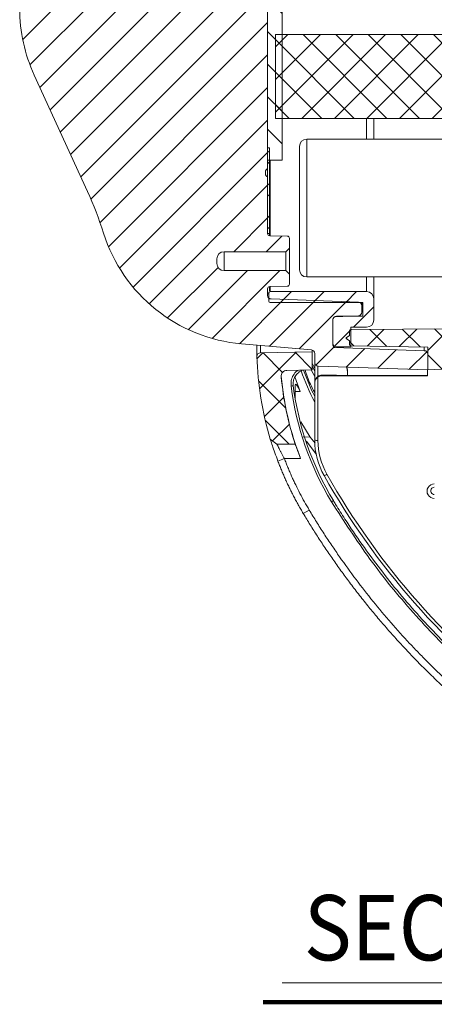
# Model space of a CAD drawing. Units: millimetres. Extents: x -2 to 1187, y -13 to 828.
# Drawn here: x 497 to 554, y 488 to 624 of the extents above; entities that cross this region are included whole.
import ezdxf

# ---------------------------------------------------------------- set-up
doc = ezdxf.new("R2010")
doc.units = ezdxf.units.MM
doc.header["$LTSCALE"] = 0.9
doc.layers.add('4_Thin', color=6, linetype='Continuous')
doc.layers.add('5', color=4, linetype='Continuous', lineweight=15)
doc.styles.add('굴림', font='txt', dxfattribs={"width": 0.9, "height": 12})
pattern_1 = [(45, (-113.8274461349447, 41.72562520120482), (-2.245064030267288, 2.245064030267288), [])]
pattern_2 = [(45, (-113.8274461349447, 41.72562520120482), (-2.245064030267288, 2.245064030267288), []), (135, (-113.8274461349447, 41.72562520120482), (-2.245064030267288, -2.245064030267288), [])]

msp = doc.modelspace()

# ---------------------------------------------------------------- hatches: boundary and pattern name
at = {"linetype": 'Continuous', "lineweight": 0}
h = msp.add_hatch(dxfattribs=at)
h.set_pattern_fill('ANSI37', style=0)
h.set_pattern_definition(pattern_2)
h.paths.add_polyline_path([(531.1443549598498, 606.5596182545742), (531.1443549598498, 594.7112172982888), (531.3943549598498, 594.7112172982888), (531.3943549598498, 606.5596182545742)], flags=0)
at = {"layer": '4_Thin', "linetype": 'Continuous', "lineweight": 0}
h = msp.add_hatch(dxfattribs=at)
h.set_pattern_fill('ANSI37', color=256, style=0)
h.set_pattern_definition(pattern_2)
h.paths.add_polyline_path([(569.2443549598502, 610.6010701389023), (569.2443549598502, 592.6164081193547), (570.8443549598505, 592.6164081193547), (570.8443549598505, 709.916408119354), (569.2443549598502, 709.916408119354), (569.2443549598502, 631.9163808815501), (560.1443549598498, 631.9163808815501), (560.1443549598498, 626.1317923801034), (569.2443549598502, 626.1317923801034), (569.2443549598502, 622.1480755226949), (532.2443549598502, 622.1480755226949), (532.2443549598502, 610.6010701389023)], flags=0)
h = msp.add_hatch(dxfattribs=at)
h.set_pattern_fill('ANSI31', color=256, style=0)
h.set_pattern_definition(pattern_1)
edge = h.paths.add_edge_path(flags=0)
edge.add_line((531.1443549598498, 665.2913808815501), (531.1443549598498, 675.3989530544268))
edge.add_line((531.1443549598498, 675.3989530544259), (530.1443549598498, 675.416408119354))
edge.add_line((530.1443549598498, 675.416408119354), (530.1443549598498, 680.2902255219615))
edge.add_line((530.1443549598498, 680.2902255219615), (528.6443549598498, 680.316408119354))
edge.add_line((528.6443549598498, 680.3164081193545), (528.6443549598498, 678.2664081193543))
edge.add_line((528.6443549598498, 678.2664081193543), (526.6269052114986, 678.1959572217311))
edge.add_arc((526.6443549598498, 677.6962618082216), 0.5, 91.99999999999093, 180)
edge.add_line((526.1443549598498, 677.6962618082216), (526.1443549598498, 676.6365544304872))
edge.add_arc((526.6443549598498, 676.6365544304872), 0.5, 180, 268.0000000000103)
edge.add_line((526.6269052114985, 676.1368590169777), (528.161804708201, 676.0832591454605))
edge.add_arc((528.1443549598498, 675.5835637319506), 0.5, -7.958078640513122e-13, 87.99999999999568, ccw=False)
edge.add_line((528.6443549598498, 675.5835637319506), (528.6443549598498, 674.074573706363))
edge.add_arc((528.1443549598498, 674.0745737063626), 0.5, 275.00000000001245, 360, ccw=False)
edge.add_line((528.1879328312243, 673.576476357317), (501.5085762461121, 671.2423351059538))
edge.add_arc((501.9443549598509, 666.2613616154958), 5, 95.00000000000111, 180)
edge.add_line((496.9443549598509, 666.2613616154958), (496.9443549598509, 658.7070306277619))
edge.add_arc((497.4443549598509, 658.7070306277619), 0.5, 180, 265.0000000000014)
edge.add_line((497.4007770884764, 658.2089332787154), (500.7443549598502, 657.916408119354))
edge.add_line((500.7443549598502, 657.916408119354), (500.7443549598503, 652.1164081193538))
edge.add_line((500.7443549598502, 652.1164081193547), (501.6603436010558, 651.2004194781489))
edge.add_line((501.6603436010555, 651.2004194781484), (517.7618073662871, 650.9193673826871))
edge.add_arc((517.7443549598502, 649.9195196875307), 1, -7.958078640513122e-13, 88.99999999999733, ccw=False)
edge.add_line((518.7443549598502, 649.9195196875307), (518.7443549598503, 643.9132965511781))
edge.add_arc((517.7443549598502, 643.9132965511781), 1, 270.9999999999951, 360, ccw=False)
edge.add_line((517.761807366287, 642.9134488560212), (501.6603436010554, 642.6323967605595))
edge.add_line((501.6603436010555, 642.6323967605604), (500.7443549598498, 641.7164081193546))
edge.add_line((500.7443549598502, 641.7164081193541), (500.7443549598502, 635.9164081193544))
edge.add_line((500.7443549598502, 635.916408119354), (497.4007770884764, 635.6238829599924))
edge.add_arc((497.4443549598509, 635.1257856109469), 0.5, 95.0000000000006, 180)
edge.add_line((496.9443549598509, 635.1257856109469), (496.9443549598509, 625.7179232491303))
edge.add_arc((518.9443549598509, 625.7179232491308), 22, 180.0000000000011, 204.6235647861645)
edge.add_line((498.9449288561755, 616.5515196182805), (506.2864689484843, 600.5336139623341))
edge.add_arc((460.8332278037706, 579.7008784376721), 50, 17.563352494427193, 24.623564786163, ccw=False)
edge.add_arc((529.4768667690241, 601.4276091997544), 22, 197.563352494429, 265.000000000001)
edge.add_line((527.5594404285748, 579.511325841735), (537.1879328312234, 578.6689419096579))
edge.add_arc((537.1443549598498, 578.1708445606127), 0.5, -7.958078640513122e-13, 84.99999999999858, ccw=False)
edge.add_line((537.6443549598498, 578.1708445606127), (537.6443549598498, 576.9440165108299))
edge.add_arc((538.1443549598498, 576.9440165108299), 0.5, 180, 268.0000000000364)
edge.add_line((538.1269052115003, 576.4443210973195), (553.2443549598513, 575.9164081193544))
edge.add_line((553.2443549598502, 575.916408119354), (553.2443549598502, 578.0761016516085))
edge.add_arc((552.7443549598502, 578.076101651609), 0.5, 0, 87.99999999997046)
edge.add_line((552.7618047082015, 578.5757970651184), (540.4338851108391, 579.0062975036908))
edge.add_arc((540.4443549598509, 579.3061147517965), 0.3, 180, 267.9999999999787, ccw=False)
edge.add_line((540.1443549598498, 579.3061147517965), (540.1443549598498, 582.9317187493398))
edge.add_arc((540.4443549598509, 582.9317187493398), 0.3, 93.00000000000438, 180, ccw=False)
edge.add_line((540.428654172978, 583.2313076097662), (543.6705229379721, 583.4012067524664))
edge.add_arc((543.6443549598498, 583.900521519844), 0.5, 272.9999999999802, 360.0000000000008)
edge.add_line((544.1443549598498, 583.900521519844), (544.1443549598498, 584.7795937285582))
edge.add_arc((543.6443549598498, 584.7795937285582), 0.5, 0, 87.99999999998302)
edge.add_line((543.6618047082011, 585.2792891420677), (531.6269052114984, 585.6995570932486))
edge.add_arc((531.6443549598498, 586.1992525067581), 0.5, 180, 267.9999999999965, ccw=False)
edge.add_line((531.1443549598498, 586.1992525067581), (531.1443549598498, 587.12159894042))
edge.add_arc((531.4443549598509, 587.12159894042), 0.3, 91.00000000001859, 180, ccw=False)
edge.add_line((531.4391192379189, 587.421553248967), (533.8495906817814, 587.4636281845274))
edge.add_arc((533.8443549598505, 587.763582493074), 0.3, 271.0000000000199, 360.0000000000008)
edge.add_line((534.1443549598498, 587.763582493074), (534.1443549598498, 589.1164081193547))
edge.add_line((534.1443549598498, 589.1164081193547), (533.6443549598498, 589.6164081193547))
edge.add_line((533.6443549598498, 589.6164081193547), (525.1443549598498, 589.6164081193547))
edge.add_arc((525.1443549598498, 590.6164081193547), 1, 180, 270, ccw=False)
edge.add_line((524.1443549598498, 590.6164081193547), (524.1443549598498, 591.2164081193546))
edge.add_arc((525.1443549598498, 591.2164081193541), 1, 89.9999999999992, 180, ccw=False)
edge.add_line((525.1443549598498, 592.2164081193541), (533.6443549598498, 592.2164081193541))
edge.add_line((533.6443549598498, 592.216408119355), (534.1443549598497, 592.716408119355))
edge.add_line((534.1443549598498, 592.716408119355), (534.1443549598498, 594.0692337456358))
edge.add_arc((533.8443549598505, 594.0692337456348), 0.3, 0, 88.99999999998057)
edge.add_line((533.8495906817825, 594.3691880541819), (531.4391192379201, 594.4112629897422))
edge.add_arc((531.4443549598509, 594.7112172982888), 0.3, 180, 268.99999999998096, ccw=False)
edge.add_line((531.1443549598498, 594.7112172982888), (531.1443549598497, 602.518166370247))
edge.add_ellipse((531.2443549598502, 602.9653799657472), major_axis=(1.620392189953087e-15, -0.4618802153517005), ratio=0.8660254037844388, start_angle=269.99999999999983, end_angle=345.5224878140641, ccw=False)
edge.add_line((530.8443549598505, 602.9653799657472), (530.8443549598505, 603.2256533131267))
edge.add_ellipse((531.2443549598502, 603.2256533131258), major_axis=(-1.620392189953087e-15, 0.4618802153517005), ratio=0.8660254037844388, start_angle=14.47751218592748, end_angle=89.99999999999909, ccw=False)
edge.add_line((531.1443549598498, 603.672866908626), (531.1443549598497, 639.268478985924))
edge.add_arc((529.1443549598498, 639.268478985925), 2, 0, 86.99999999999784)
edge.add_line((529.2490268723359, 641.2657380554338), (524.0396830473641, 641.5387481968223))
edge.add_arc((524.1443549598498, 643.5360072663316), 2, 180, 267.0000000000009, ccw=False)
edge.add_line((522.1443549598498, 643.5360072663316), (522.1443549598498, 650.2968089723772))
edge.add_arc((524.1443549598498, 650.2968089723772), 2, 92.99999999999852, 180, ccw=False)
edge.add_line((524.0396830473637, 652.2940680418869), (529.2490268723355, 652.5670781832755))
edge.add_arc((529.1443549598498, 654.5643372527848), 2, 273.0000000000032, 360.0000000000008)
edge.add_line((531.1443549598498, 654.5643372527848), (531.1443549598497, 663.2913808815501))
edge.add_ellipse((531.2443549598502, 664.0659775507911), major_axis=(-2.819646883088591e-15, 0.7999999999999964), ratio=0.5000000000000023, start_angle=89.99999999999949, end_angle=165.522487814066, ccw=False)
edge.add_line((530.8443549598505, 664.0659775507911), (530.8443549598505, 664.5167842123083))
edge.add_ellipse((531.2443549598502, 664.5167842123083), major_axis=(2.819646883088591e-15, -0.7999999999999964), ratio=0.5000000000000023, start_angle=194.4775121859317, end_angle=269.9999999999999, ccw=False)
h = msp.add_hatch(dxfattribs=at)
h.set_pattern_fill('ANSI31', color=256, angle=90.0000000000002, style=0)
h.set_pattern_definition([(135.0000000000002, (-113.8274461349447, 41.72562520120482), (-2.245064030267281, -2.245064030267296), [])])
h.paths.add_polyline_path([(531.1443549598498, 604.827567447006), (533.1443549598498, 604.827567447006), (533.1443549598498, 661.2913808815501), (531.1443549598498, 661.2913808815501)], flags=0)
h = msp.add_hatch(dxfattribs=at)
h.set_pattern_fill('ANSI37', color=256, angle=90.0000000000002, style=0)
h.set_pattern_definition([(135.0000000000002, (-113.8274461349447, 41.72562520120482), (-2.245064030267281, -2.245064030267296), []), (225.0000000000002, (-113.8274461349447, 41.72562520120482), (2.245064030267296, -2.245064030267281), [])])
edge = h.paths.add_edge_path(flags=0)
edge.add_line((575.3443549598505, 589.716408119355), (571.2443549598505, 589.716408119355))
edge.add_line((571.2443549598502, 589.716408119355), (570.9443549598502, 589.4164081193549))
edge.add_line((570.9443549598509, 589.4164081193549), (570.9443549598509, 587.9164081193549))
edge.add_line((570.9443549598509, 587.916408119354), (574.3443549598509, 587.8570608985983))
edge.add_line((574.3443549598505, 587.8570608985992), (574.3443549598506, 585.2675739744159))
edge.add_arc((573.3443549598505, 585.2675739744154), 1, 314.9999999999954, 360, ccw=False)
edge.add_line((574.0514617410372, 584.5604671932288), (571.5063485226901, 582.0153539748817))
edge.add_arc((570.7992417415026, 582.7224607560674), 1, 270.50000000005673, 315, ccw=False)
edge.add_line((570.8079682770021, 581.7224988330036), (542.5930459795252, 581.4762709363868))
edge.add_arc((542.5943549598505, 581.3262766479274), 0.15, 90.50000000000882, 180)
edge.add_line((542.4443549598509, 581.3262766479274), (542.4443549598509, 580.6499733295168))
edge.add_line((542.4443549598509, 580.6499733295168), (542.0028715256022, 580.3409349255426))
edge.add_arc((542.0315446428194, 580.2999733295164), 0.05, 124.9920201986227, 235.0079798013781)
edge.add_line((542.0028715256012, 580.2590117334912), (542.4443549598499, 579.949973329517))
edge.add_line((542.4443549598509, 579.949973329517), (542.4443549598509, 579.405047596385))
edge.add_arc((542.5943549598505, 579.405047596385), 0.15, 180, 268.9999999998945)
edge.add_line((542.5917370988846, 579.2550704421119), (553.2443549598504, 579.0691283056931))
edge.add_line((553.2443549598502, 579.0691283056931), (553.2443549598502, 575.9164081193549))
edge.add_line((553.2443549598502, 575.916408119354), (558.2443549598502, 576.178447015769))
edge.add_line((558.2443549598502, 576.17844701577), (558.2443549598502, 579.1127626446469))
edge.add_line((558.2443549598502, 579.1127626446469), (571.930328515672, 579.2321983264565))
edge.add_arc((571.9216019801734, 580.2321602495203), 1, 270.5000000000249, 315.4999999999918)
edge.add_line((572.634852429328, 579.5312509852201), (576.557605409005, 583.5230734181428))
edge.add_arc((575.8443549598505, 584.2239826824425), 1, 315.4999999999965, 360.0000000000008)
edge.add_line((576.8443549598505, 584.2239826824425), (576.8443549598505, 594.3164081193545))
edge.add_line((576.8443549598505, 594.3164081193545), (592.3844076684976, 624.5168879116313))
edge.add_arc((593.2735951318082, 624.0593448479858), 1, 93.0000000000046, 152.7713208229006, ccw=False)
edge.add_line((593.2212591755651, 625.0579743827402), (596.2443549598497, 625.2164081193546))
edge.add_line((596.2443549598502, 625.216408119355), (596.2443549598502, 626.716408119355))
edge.add_line((596.2443549598502, 626.716408119355), (592.74435495985, 626.716408119355))
edge.add_line((592.7443549598502, 626.716408119355), (592.7443549598502, 639.562751700536))
edge.add_ellipse((592.4443549598509, 639.562751700536), major_axis=(1.084636063298898e-15, -0.3046279835657235), ratio=0.9848077530122081, start_angle=89.9999999999998, end_angle=179.0000000000024)
edge.add_line((592.449590681781, 639.8673332877843), (590.0443549598498, 639.909964497343))
edge.add_line((590.0443549598494, 639.909964497343), (590.0443549598494, 641.6361897375486))
edge.add_line((590.0443549598494, 641.6361897375482), (589.111539336044, 641.6196561986626))
edge.add_ellipse((589.1202655392626, 641.1120202199154), major_axis=(1.804784868435146e-15, -0.5077133059428726), ratio=0.9848077530122079, start_angle=180.9999999999891, end_angle=218.035269969311)
edge.add_line((588.8121923192557, 641.5119112721641), (587.4362817398426, 640.4189631374611))
edge.add_ellipse((587.7443549598502, 640.0190720852124), major_axis=(-1.804784868435146e-15, 0.5077133059428726), ratio=0.9848077530122079, start_angle=38.03526996932052, end_angle=89.9999999999998)
edge.add_line((587.2443549598502, 640.0190720852124), (587.2443549598502, 639.3134461774434))
edge.add_line((587.2443549598502, 639.3134461774443), (587.8755084050701, 638.6497851500208))
edge.add_spline(control_points=[(587.8755084050736, 638.6497851500171), (587.8909054977721, 638.6335950294742), (587.9068875152898, 638.6179485067187), (587.9232987009091, 638.602787258309)], knot_values=[0, 0, 0, 0, 6.692611813119653e-05, 6.692611813119653e-05, 6.692611813119653e-05, 6.692611813119653e-05], weights=[1, 1, 1, 1], degree=3, periodic=0)
edge.add_spline(control_points=[(587.9232987009091, 638.6027872583036), (587.1969793451208, 638.5811265753109), (586.470664620696, 638.5593099533662), (585.7443549598502, 638.5373265881917)], knot_values=[0.001330568608283834, 0.001330568608283834, 0.001330568608283834, 0.001330568608283834, 0.003510495405880217, 0.003510495405880217, 0.003510495405880217, 0.003510495405880217], weights=[1, 1, 1, 1], degree=3, periodic=0)
edge.add_line((585.7443549598502, 638.5373265881917), (585.7443549598502, 632.7428667516542))
edge.add_spline(control_points=[(585.7443549598502, 632.7428667516551), (586.9139178014793, 632.7074673505085), (588.083493782593, 632.67249994353), (589.2530811630695, 632.6379207944392)], knot_values=[2.000915767956935e-07, 2.000915767956935e-07, 2.000915767956935e-07, 2.000915767956935e-07, 0.003510495410077657, 0.003510495410077657, 0.003510495410077657, 0.003510495410077657], weights=[1, 1, 1, 1], degree=3, periodic=0)
edge.add_spline(control_points=[(589.2530811630695, 632.6379207944392), (589.2748314841356, 632.6372777406505), (589.2966266959374, 632.6341825742529), (589.3177328290458, 632.628889075424), (589.3544866934371, 632.6196710658023), (589.3898553555318, 632.6035509225076), (589.4218341489177, 632.5832242153765), (589.4679585492067, 632.5539061243217), (589.5085804452265, 632.5152778209704), (589.5432197122591, 632.4730033375945), (589.5978726402882, 632.4063037652486), (589.6398801533232, 632.3285153229317), (589.6711316160254, 632.248146662545), (589.7150806067075, 632.1351240645208), (589.7392932180119, 632.0128354090275), (589.7436469844488, 631.891646852785), (589.7441177345827, 631.878543364126), (589.7443549598502, 631.8654293406307), (589.7443549598502, 631.8523173987178)], knot_values=[4.914695850587082e-05, 4.914695850587082e-05, 4.914695850587082e-05, 4.914695850587082e-05, 0.0001142012039747234, 0.0001142012039747234, 0.0001142012039747234, 0.0002274187726069865, 0.0002274187726069865, 0.0002274187726069865, 0.0003912035304131903, 0.0003912035304131903, 0.0003912035304131903, 0.000650532737683924, 0.000650532737683924, 0.000650532737683924, 0.001016618144680187, 0.001016618144680187, 0.001016618144680187, 0.001055785673204365, 0.001055785673204365, 0.001055785673204365, 0.001055785673204365], weights=[1, 1, 1, 1, 1, 1, 1, 1, 1, 1, 1, 1, 1, 1, 1, 1, 1, 1, 1], degree=3, periodic=0)
edge.add_line((589.7443549598502, 631.8523173987178), (589.7443549598502, 625.5767571951751))
edge.add_arc((586.7443549598502, 625.5767571951747), 3, -27.228679177087827, 1.4210854715202004e-12, ccw=False)
edge.add_line((589.4119173497838, 624.2041280042386), (574.5659800332279, 595.3525894456484))
edge.add_arc((576.3443549598505, 594.4375033183569), 2, 152.7713208229071, 180)
edge.add_line((574.3443549598505, 594.4375033183569), (574.3443549598505, 593.9757553401105))
edge.add_line((574.3443549598505, 593.9757553401105), (570.9443549598506, 593.9164081193544))
edge.add_line((570.9443549598509, 593.916408119354), (570.9443549598509, 592.416408119354))
edge.add_line((570.9443549598509, 592.4164081193549), (571.2443549598509, 592.1164081193547))
edge.add_line((571.2443549598502, 592.1164081193547), (575.3443549598502, 592.1164081193547))
edge.add_arc((575.3443549598505, 591.6164081193547), 0.5, -7.958078640513122e-13, 89.9999999999992, ccw=False)
edge.add_line((575.8443549598505, 591.6164081193547), (575.8443549598505, 590.2164081193546))
edge.add_arc((575.3443549598505, 590.216408119355), 0.5, 270, 360, ccw=False)
h = msp.add_hatch(dxfattribs=at)
h.set_pattern_fill('ANSI31', color=256, style=0)
h.set_pattern_definition(pattern_1)
edge = h.paths.add_edge_path(flags=0)
edge.add_arc((540.6443549598498, 582.8164081193545), 0.5, 90, 180)
edge.add_line((540.1443549598498, 582.8164081193545), (540.1443549598498, 579.6164081193547))
edge.add_arc((540.6443549598498, 579.6164081193547), 0.5, 180, 270.0000000000008)
edge.add_line((540.6443549598498, 579.1164081193547), (542.6443549598498, 579.1164081193547))
edge.add_line((542.6443549598498, 579.1164081193547), (542.6443549598498, 581.8164081193545))
edge.add_line((542.6443549598498, 581.8164081193545), (544.7943549598498, 581.8164081193545))
edge.add_arc((544.7943549598513, 582.8164081193545), 1, 270.0000000000008, 360.0000000000008)
edge.add_line((545.7943549598513, 582.8164081193545), (545.7943549598513, 585.7164081193546))
edge.add_arc((544.7943549598513, 585.716408119355), 1, 0, 90)
edge.add_line((544.7943549598513, 586.716408119355), (531.4943549598513, 586.716408119355))
edge.add_arc((531.4943549598502, 586.5164081193543), 0.2, 90, 180)
edge.add_line((531.2943549598513, 586.5164081193543), (531.2943549598513, 585.4164081193544))
edge.add_arc((531.4943549598502, 585.416408119354), 0.2, 180, 270.0000000000008)
edge.add_line((531.4943549598502, 585.216408119355), (544.2943549598502, 585.216408119355))
edge.add_line((544.2943549598513, 585.216408119355), (544.2943549598513, 583.316408119355))
edge.add_line((544.2943549598513, 583.3164081193545), (540.6443549598512, 583.3164081193545))
h = msp.add_hatch(dxfattribs=at)
h.set_pattern_fill('ANSI37', color=256, style=0)
h.set_pattern_definition(pattern_2)
edge = h.paths.add_edge_path(flags=0)
edge.add_line((531.5152042393183, 566.3670555229182), (532.4313417055166, 565.6646528168021))
edge.add_line((532.4313417055164, 565.6646528168021), (534.9536724232462, 565.7086802634567))
edge.add_arc((574.8388836698523, 578.8680846503939), 42, 185.3125334550111, 198.2593723225353, ccw=False)
edge.add_arc((533.8158595763052, 575.0534425675442), 0.8, 90.99999999999119, 185.3125334541654, ccw=False)
edge.add_line((533.8018976511557, 575.8533207236696), (537.29435495985, 575.9142817927518))
edge.add_line((537.2943549598513, 575.9142817927514), (537.2943549598513, 578.4146626128613))
edge.add_line((537.2943549598513, 578.4146626128622), (530.1671906199475, 578.2902574965551))
edge.add_arc((530.1759168231656, 577.7903336489762), 0.5, 90.9999999999885, 181.7813690938262)
edge.add_arc((574.654410924848, 579.1736493926037), 45, 181.7813690840687, 196.5344007466981)

# ---------------------------------------------------------------- linework, layer by layer
at = {"color": 7, "linetype": 'Continuous', "lineweight": 15}
for p, q in [((531.1443560327334, 604.8275676572994), (531.1443560327334, 661.2913808810827)), ((533.1443526352687, 604.8275676572994), (533.1443526352687, 661.2913808810827)), ((531.1443560327334, 639.2684791110496), (531.1443560327334, 603.6728653806495)), ((532.2443523014826, 610.6010714605773), (532.2443523014826, 622.1480754792992)), ((569.2443565036101, 622.1480754792992), (532.2443523014826, 622.1480754792992)), ((498.9449285472674, 616.5515195931994), (506.2864698971553, 600.5336141690177)), ((532.2443523014826, 610.6010714605773), (569.2443565036101, 610.6010714605773)), ((545.7943544293685, 610.6010698188693), (545.7943544293685, 607.7344793586353)), ((569.2443565036101, 607.7344780169024), (536.5443580354495, 607.7344780169024)), ((531.1443560327334, 606.5596173227186), (531.3943528140826, 606.5596173227186)), ((531.1443560327334, 606.5596173227186), (531.1443560327334, 594.711218142983)), ((531.3943528140826, 606.5596173227186), (531.3943528140826, 594.711218142983)), ((535.5443560088916, 589.7344809481874), (535.5443560088916, 606.7344793964949)), ((533.1443526352687, 604.8275676572994), (531.1443560327334, 604.8275676572994)), ((530.8443584049983, 602.9653797709498), (530.8443584049983, 603.2256524632558)), ((531.1443560327334, 602.5181668535552), (531.1443560327334, 594.711218142983)), ((531.1443560327334, 594.711218142983), (531.3943528140826, 594.711218142983)), ((531.3943528140826, 594.711218142983), (531.3943528140826, 594.4154129858016)), ((531.4391159023089, 594.4112643388808), (533.8495873416705, 594.3691887342138)), ((534.1443546618266, 594.0692347683889), (534.1443546618266, 592.7164069065984)), ((525.1443513239665, 592.2164092690182), (533.6443536485476, 592.2164092690182)), ((525.1443513239665, 592.2164092690182), (525.1443513239665, 589.6164093064563)), ((534.1443546618266, 592.7164069065984), (533.6443536485476, 592.2164092690182)), ((533.6443536485476, 589.6164093064563), (533.6443536485476, 592.2164092690182)), ((534.1443546618266, 592.7164069065984), (534.1443546618266, 589.1164081619045)), ((524.1443567479891, 591.2164068181937), (524.1443567479891, 590.6164082503092)), ((533.6443536485476, 589.6164093064563), (525.1443513239665, 589.6164093064563)), ((533.6443536485476, 589.6164093064563), (534.1443546618266, 589.1164081619045)), ((534.1443546618266, 589.1164081619045), (534.1443546618266, 587.7635838070864)), ((536.5443580354495, 588.7344783356402), (567.3455574120326, 588.7344783356402)), ((545.7943544293685, 588.7344778618562), (545.7943544293685, 585.7164076091267)), ((531.1443560327334, 587.1216004324924), (531.1443560327334, 586.1992540344527)), ((531.144363483314, 586.3920575503535), (531.2943585718913, 586.3920575503535)), ((531.2943585718913, 586.5164081993425), (531.2943585718913, 586.6568772916053)), ((531.2943585718913, 586.5164081993425), (531.2943585718913, 585.4164083251844)), ((531.3943528140826, 587.4174020460978), (531.3943528140826, 587.3920574907679)), ((531.3943528140826, 587.3920574907679), (531.3943528140826, 586.8208673728786)), ((533.8495873416705, 587.4636298412615), (531.4391159023089, 587.4215542365946)), ((544.7943561281008, 586.7164065529796), (531.4943545068545, 586.7164065529796)), ((531.4943545068545, 585.2164064645749), (544.2943551148219, 585.2164064645749)), ((531.6269077862544, 585.6995554419409), (543.6618045474333, 585.279290880615)), ((544.1443563009543, 585.2164077462885), (544.1443563009543, 584.7795922881032)), ((544.2943551148219, 583.3164060002018), (544.2943551148219, 585.2164064645749)), ((545.7943544293685, 582.8164085243443), (545.7943544293685, 585.7164076091267)), ((544.1443563009543, 584.7795922881032), (544.1443563009543, 583.900520696804)), ((540.1443519200129, 582.9317220487173), (540.1443519200129, 579.3061141773815)), ((540.1443519200129, 579.6164063252036), (540.1443519200129, 582.8164085243443)), ((543.6705217267317, 583.401207793454), (540.4286511744303, 583.2313089922991)), ((540.6443529332919, 583.3164060002018), (544.2943551148219, 583.3164060002018)), ((542.4443536008639, 580.6499769943275), (542.4443536008639, 581.3262739612364)), ((570.8079688752932, 581.7224952967917), (542.5930448378367, 581.476267938443)), ((542.6443532611174, 581.8164059117971), (544.7943561281008, 581.8164059117971)), ((542.6443532611174, 581.8164059117971), (542.6443532611174, 579.116408849347)), ((542.0028731728835, 580.340933358837), (542.4443536008639, 580.6499769943275)), ((542.4443536008639, 579.9499701587501), (542.0028731728835, 580.2590137942407)), ((542.4443536008639, 579.40504835299), (542.4443536008639, 579.9499701587501)), ((537.1879317368312, 578.6689387788911), (527.5594421232981, 579.5113286936203)), ((529.6759136523051, 579.3261601065396), (529.6759136523051, 577.7903325069037)), ((537.2943558300776, 578.414661692651), (530.1671900357051, 578.2902543447508)), ((537.2943558300776, 578.6478162384137), (537.2943558300776, 578.414661692651)), ((537.2943558300776, 578.414661692651), (537.2943558300776, 575.9142806399268)), ((540.4338814820094, 579.0063001580475), (552.7618058527751, 578.57579954221)), ((542.6443532611174, 579.116408849347), (540.6443529332919, 579.116408849347)), ((542.591737260942, 579.2550696974531), (553.2443538810057, 579.069131756858)), ((553.2443538810057, 575.9164066502053), (553.2443538810057, 579.069131756858)), ((537.6443543041987, 576.9440157827139), (537.6443543041987, 578.170847574951)), ((537.6443543041987, 576.3723141181836), (537.6443543041987, 576.9440199639739)), ((553.2443538810057, 578.0761046183925), (553.2443538810057, 575.9164066502053)), ((533.8018961752696, 575.853317817473), (537.2943558300776, 575.9142806399268)), ((537.6443543041987, 576.3723089730556), (537.6443543041987, 576.3464291598466)), ((537.6443543041987, 574.1527103561866), (537.6443543041987, 576.3464291598466)), ((553.2443538810057, 575.9164066502053), (538.1269060577197, 576.4443208588964)), ((542.1443559731288, 575.8764083249989), (542.1443559731288, 575.747001921568)), ((542.1443559731288, 575.747001921568), (542.1443559731288, 575.1428189820754)), ((553.1943567599101, 575.1009664223184), (553.1943567599101, 575.9181506722871)), ((553.2443538810057, 575.9164066502053), (558.2443565632148, 576.178445910522)), ((533.0192946399493, 575.0532117516632), (533.0192946399493, 574.9793717525417)), ((535.617416402225, 572.9687081485808), (534.9218078459544, 574.9769182440668)), ((538.0943544710917, 574.936758225118), (538.0943544710917, 566.2123261462293)), ((538.6443563307566, 575.1009664223184), (538.6443563307566, 575.188121555555)), ((540.6443529332919, 575.188121555555), (538.6443563307566, 575.188121555555)), ((538.6443563307566, 575.1009664223184), (540.6443529332919, 575.1009664223184)), ((540.6443529332919, 575.1009664223184), (540.6443529332919, 575.188121555555)), ((540.6443529332919, 575.1009664223184), (553.1943567599101, 575.1009664223184)), ((540.7164820040507, 575.1428149643398), (553.1943567599101, 575.1428149643398)), ((534.9536739791674, 571.8807642153715), (534.9536739791674, 573.755308830423)), ((537.6443543041987, 574.1439935355675), (537.6443543041987, 574.1527104193356)), ((537.6443543041987, 566.2515451092413), (537.6443543041987, 574.1439935355675)), ((537.6443543041987, 573.5127778157621), (537.6443543041987, 573.5127944312098)), ((535.7293166722102, 568.744089448317), (537.0358430351062, 566.654521626745)), ((537.6443543041987, 568.7196763132179), (537.6443543041987, 568.7196603446591)), ((532.4313395227236, 565.664653280377), (531.5152012313647, 566.3670586818271)), ((536.0667311157031, 566.6787950419994), (537.0358430351062, 566.654521626745)), ((537.8408335651202, 564.3300045502356), (536.520449122314, 566.0781006563438)), ((537.0358430351062, 566.654521626745), (537.6862265671534, 565.8113836130933)), ((537.6443543041987, 566.2515297875725), (537.6443543041987, 566.2515451092413)), ((532.4313395227236, 565.664653280377), (534.9536739791674, 565.7086771298282)), ((534.9536739791674, 565.7086771298282), (534.9536739791674, 565.7184771400898)), ((535.6865130866809, 563.732019019606), (533.4591024125857, 563.692535641987)), ((536.8879937137408, 556.6068462906405), (536.0667311157031, 556.1248114686105))]:
    msp.add_line(p, q, dxfattribs=at)
at = {"color": 8, "linetype": 'Continuous', "lineweight": 15}
for p, q in [((544.7943561281008, 607.7344793492048), (544.7943561281008, 610.6010698290793)), ((536.5443580354495, 607.7344780169024), (536.5443580354495, 588.7344783356402)), ((531.4943545068545, 604.8275678440386), (531.4943545068545, 594.4102976266668)), ((544.7943561281008, 586.7164065529796), (544.7943561281008, 588.7344795713807)), ((531.3145347441477, 587.3920574907679), (531.3943528140826, 587.3920574907679)), ((531.4943545068545, 587.4225157251985), (531.4943545068545, 586.7164065529796)), ((530.1671900357051, 579.283180564441), (530.1671900357051, 578.2902543447508)), ((540.4338814820094, 579.1628610222488), (540.4338814820094, 579.0063001580475)), ((552.7618058527751, 578.57579954221), (552.7618058527751, 579.0775486811326)), ((537.6443543041987, 574.9991125004262), (537.2017153109355, 575.8435321161678)), ((537.2943558300776, 576.4280289919252), (537.6443543041987, 575.7601043190662)), ((538.0943544710917, 576.4465214326156), (538.0943544710917, 575.0239150941015)), ((535.617416402225, 572.9687081485808), (534.9536739791674, 572.9536045014584))]:
    msp.add_line(p, q, dxfattribs=at)
at = {"color": 7, "linetype": 'Continuous', "lineweight": 15, "flags": 128}
for points in [[(537.6443543041987, 576.1153352664423), (537.3722367490573, 576.6783637401704), (537.2943558300776, 576.8446708791871)], [(542.0767792071147, 576.3063885695165), (542.1172656620784, 576.150520984319), (542.1443559731288, 575.8764083249989)], [(540.6443529332919, 575.188121555555), (540.9369893873973, 575.1594136712802), (541.0109214986605, 575.1428161348558)], [(532.5648390258593, 563.3611021320603), (533.0119707192225, 563.5268152183289), (533.4591024125857, 563.692535641987)]]:
    msp.add_lwpolyline(points, dxfattribs=at)
at = {"color": 7, "linetype": 'Continuous', "lineweight": 15}
for centre, radius, start, end in [((518.9443549598509, 625.7179232491308), 22, 180, 204.6235647861814), ((536.5443549598494, 606.7344793993552), 1, 90, 180), ((460.8332278037706, 579.700878437673), 49.99999999999994, 17.56335249443471, 24.62356478618138), ((529.4768667690241, 601.4276091997544), 21.99999999999998, 197.5633524944347, 265.0000000000264), ((531.4443549598509, 594.7112172982897), 0.3000000000001819, 180, 269.0000000000243), ((533.8443549598505, 594.0692337456348), 0.3000000000000682, 0, 89.0000000000243), ((525.1443549598498, 591.216408119355), 1, 90, 180), ((525.1443549598498, 590.6164081193547), 1, 180, 270), ((536.5443549598494, 589.7344793993552), 1, 180, 270), ((533.8443549598505, 587.763582493074), 0.3000000000000682, 270.9999999999757, 0), ((531.4443549598509, 587.12159894042), 0.3000000000001819, 90.9999999999757, 180), ((531.4943549598502, 586.5164081193543), 0.2000000000001592, 90, 180), ((544.7943549598494, 585.716408119355), 1.000000000000114, 0, 90), ((531.6443549598498, 586.1992525067581), 0.5000000000001137, 180, 267.9999999999963), ((531.4943549598502, 585.4164081193549), 0.2000000000000455, 180, 270), ((543.6443549598498, 584.7795937285582), 0.5, 0, 87.99999999999628), ((543.6443549598498, 583.900521519844), 0.5, 273.0000000000057, 0), ((540.6443549598498, 582.8164081193545), 0.5, 90, 180), ((540.4443549598509, 582.9317187493398), 0.3000000000000403, 93.00000000000577, 180), ((544.7943549598494, 582.8164081193545), 1, 270, 0), ((542.5943549598505, 581.3262766479274), 0.1500000000000909, 90.49999999996554, 180), ((540.6443549598498, 579.6164081193547), 0.5000000000001137, 180, 270), ((542.0315446428194, 580.2999733295173), 0.04999999999998645, 124.9920201986152, 235.0079798013885), ((530.1759168231656, 577.7903336489762), 0.5000000000000029, 90.9999999999757, 181.7813690938299), ((537.1443549598498, 578.1708445606127), 0.5000000000000333, 0, 85.0000000000265), ((540.4443549598509, 579.3061147517965), 0.2999999999999545, 180, 267.9999999999963), ((542.5943549598505, 579.405047596385), 0.1500000000000909, 180, 268.9999999999201), ((552.7443549598502, 578.0761016516099), 0.500000000000046, 0, 87.99999999999628), ((574.654410924848, 579.1736493926037), 44.99999999999982, 181.7813690840803, 196.5344007466936), ((538.1443549598498, 576.9440165108299), 0.5000000000000261, 180, 267.9999999999963), ((533.8158595763052, 575.0534425675451), 0.8000000000011108, 90.9999999999757, 185.312533454164), ((566.2727148621088, 586.5590065980186), 32.00310047478054, 199.4599259090271, 206.5493648597196), ((540.7365690613296, 575.7460928866303), 1.407787205290296, 0.03699697566930289, 23.52967099581784), ((574.8388836698523, 578.8680846503939), 42.00000000006465, 185.3125334550136, 198.2593723225513), ((538.6441965800987, 574.1854611690069), 1.002660399275127, 89.99087124765519, 123.2561636574473), ((538.6441963665638, 574.0983050994691), 1.002661335609459, 89.99085905397062, 123.2561139773997), ((530.3942225691244, 605.0936521449548), 31.64757359775452, 277.2310619787952, 277.7647102485043), ((574.846337160714, 578.9286096297401), 40.80525901313474, 187.3650109507245, 211.268859054725), ((574.8412863291796, 578.928691976449), 40.50549931870854, 187.3650753806062, 211.2687587121037), ((537.982725072141, 567.5327560224068), 1.325140060752558, 255.2058422686028, 274.8323059849982), ((547.5769843371836, 566.2525067609968), 9.932630081032553, 180.0056356124803, 209.5233510796646), ((537.9827250721428, 567.5327407007435), 1.325140060758895, 255.2058422687102, 274.8323059849982), ((547.5799016046603, 566.2132183459789), 9.485547176250927, 180.0054354496149, 209.5235831325416), ((538.59881746668, 562.598876412314), 1.285438250062783, 285.1174208870067, 304.4528047367353), ((630.0632354765003, 612.9680174269852), 104.7288355077236, 209.5246109406891, 233.1367336998468), ((554.1413003105063, 559.2076975026912), 0.9962001994212273, 89.82435648909939, 270.1756435109006), ((554.1428279634565, 559.2512750693095), 0.4981020936232159, 89.82443780506365, 270.1755621949364), ((535.9761067076197, 564.4665643419157), 7.814825790067726, 300.7212831248626, 302.8879096179922)]:
    msp.add_arc(centre, radius, start, end, dxfattribs=at)
at = {"color": 8, "linetype": 'Continuous', "lineweight": 15}
for centre, radius, start, end in [((566.2540978046745, 586.4245615733244), 32.28232008213659, 199.2183473164479, 207.5960313299763), ((630.071436382952, 612.9335339414711), 104.2887180003784, 209.5255039646644, 233.4343116229242)]:
    msp.add_arc(centre, radius, start, end, dxfattribs=at)
at = {"color": 7, "linetype": 'Continuous', "lineweight": 15}
for centre, major_axis, ratio, start_param, end_param in [((531.2443549598502, 603.2256533131267), (0, 0.4618802153516981), 0.8660254037846403, 0.2526802551420608, 1.570796326794897), ((531.2443549598502, 602.9653799657472), (0, -0.4618802153516981), 0.8660254037843941, 4.712388980384702, 6.030505052037473)]:
    msp.add_ellipse(centre, major_axis=major_axis, ratio=ratio, start_param=start_param, end_param=end_param, dxfattribs=at)
at = {"color": 8, "linetype": 'Continuous', "lineweight": 15}
for points, knots in [([(534.3777366484446, 573.6977841014505), (534.3695945875097, 573.9584015769387), (534.3533103987211, 574.4796386697963), (534.6614462923862, 575.2103959061387), (535.0362986816617, 575.6660673210927), (535.2997107213432, 575.8459907478755), (535.3500001634402, 575.8803409194325)], [0, 0, 0, 0, 0.3090871134653528, 0.6181767671587499, 0.9271040253792308, 1, 1, 1, 1]), ([(565.4088609422488, 529.1936172325259), (565.1447289007083, 529.3963787137145), (562.4443034494907, 531.4693656225954), (557.5737205444439, 535.7563755428255), (551.0850032900908, 542.4440149260663), (545.1189926203551, 549.7483294819831), (541.6852667600469, 555.0817466518129), (539.9684064592166, 557.7484511527455)], [0, 0, 0, 0, 0.02598479830755877, 0.2656626219416772, 0.5053332556838979, 0.7526670066254239, 1, 1, 1, 1])]:
    msp.add_open_spline(points, degree=3, knots=knots, dxfattribs=at)
at = {"color": 7, "linetype": 'Continuous', "lineweight": 15}
for points, knots in [([(536.1138783897204, 575.9024131788556), (536.0653474649989, 575.8947170894553), (535.7950240379705, 575.8518488920463), (535.3628849904708, 575.5608763932178), (534.9139139563194, 575.0580630924669), (534.649241407682, 574.4148308273034), (534.6630657876176, 573.9624472467622), (534.6699782217784, 573.736247465612)], [0, 0, 0, 0, 0.05180020793090314, 0.2885337505738116, 0.5255795334045809, 0.7627813865648715, 1, 1, 1, 1]), ([(537.6443543041987, 572.8107460138926), (537.4335196170741, 573.1868683206567), (536.8715009259122, 574.1894916055026), (536.5240204204638, 575.2657557324292), (536.3068931306643, 575.9382720587355)], [0, 0, 0, 0, 0.3751382123769453, 0.9999999999999999, 0.9999999999999999, 0.9999999999999999, 0.9999999999999999]), ([(537.7088092769427, 576.717881615341), (537.6857567042189, 576.6515393668215), (537.6471543985081, 576.5404470479843), (537.6444651976035, 576.4226395845199), (537.6443587007834, 576.3743044276262), (537.6443543041987, 576.3723089730556)], [0, 0, 0, 0, 0.5869991750606786, 0.9829497939609908, 1, 1, 1, 1]), ([(537.6443543041987, 576.3464291598466), (537.6443582465836, 576.3478161435414), (537.6444537739499, 576.3814239455505), (537.6505152630616, 576.4887958076679), (537.7028614523115, 576.5935490263391), (537.7392672504229, 576.6664029357671)], [0, 0, 0, 0, 0.01293876391297681, 0.3135173237989354, 1, 1, 1, 1]), ([(535.6865100533032, 563.7320181982741), (534.9883839629074, 565.5309947453807), (534.4130040440032, 567.3793144279198), (533.7402764892067, 570.2283102856854), (533.5484101158236, 571.1895499478451), (533.2333762251619, 573.1150303806526), (533.1095201667304, 574.0820047064062), (533.0192960016739, 575.053209494492)], [0, 0, 0, 0, 0.5, 0.5, 0.75, 0.75, 1, 1, 1, 1]), ([(537.6443543041987, 574.1527104193356), (537.6443577455138, 574.1545560301638), (537.6446094118837, 574.2895271584966), (537.686202900948, 574.5189732560175), (537.8371723725486, 574.7920815499083), (537.9823984159357, 574.9454247172289), (538.0696589980143, 575.0065999370745), (538.0943544710917, 575.023913034911)], [0, 0, 0, 0, 0.005764813341129377, 0.4215858237073445, 0.7090329064305407, 0.9176538838686944, 1, 1, 1, 1]), ([(538.0943544710917, 574.936758225118), (538.0334044185747, 574.8910746718475), (537.8936946520334, 574.7863587889469), (537.728091584182, 574.5556767921807), (537.6548835776994, 574.33378026841), (537.6444407559811, 574.1853964208212), (537.6443577294976, 574.1456339553042), (537.6443543041987, 574.1439935355675)], [0, 0, 0, 0, 0.2089398859200576, 0.4789321990250548, 0.8602602591881608, 0.9942349694381168, 1, 1, 1, 1]), ([(540.7164820040507, 575.1428149643398), (540.7157644058243, 575.1380434387893), (540.7145618310569, 575.130047158973), (540.706184585264, 575.1201693870225), (540.6971897537333, 575.1136166638762), (540.6884850707011, 575.1092545168804), (540.6806338216229, 575.1063324895367), (540.6737033145619, 575.1043812026583), (540.6671832129068, 575.1029811901153), (540.6611363196698, 575.1019985498315), (540.6551280897293, 575.1013908847281), (540.6503753280995, 575.1010817755123), (540.646798857777, 575.1009817221711), (540.6449165516806, 575.1009699478882), (540.6443529332919, 575.1009664223184)], [0, 0, 0, 0, 0.321676077396684, 0.5390753750117078, 0.6861799210767388, 0.7859244802661154, 0.8537798763617814, 0.9001818024453194, 0.932161201748269, 0.9619020983950999, 0.9782671644572413, 0.9890380000491218, 0.9967176514244854, 1, 1, 1, 1]), ([(534.9536739791674, 573.755308830423), (534.9573733159104, 573.8414035703427), (534.9624732641678, 573.9600947708377), (535.013841445354, 573.9371812890422), (535.0279488171382, 573.9308885023574)], [0, 0, 0, 0, 0.7253675045867267, 1, 1, 1, 1]), ([(535.0916007749875, 573.9174429152936), (535.1220343216773, 573.8894029385647), (535.1563780898559, 573.8466744539955), (535.2327813964057, 573.7339308916817), (535.2752869103606, 573.6629864940969), (535.4096535119716, 573.4183912584149), (535.511016582288, 573.2087405847706), (535.6174149257204, 572.9687076580058)], [0, 0, 0, 0, 0.2500000000000001, 0.2500000000000001, 0.5000000000000002, 0.5000000000000002, 1, 1, 1, 1]), ([(532.5648390258593, 563.3611021320603), (532.4215079924215, 563.7477784580533), (532.1359049260609, 564.5182741542258), (531.8488971506795, 565.3632886660525), (531.6791073253662, 565.878112504427), (531.5862708035802, 566.1642633153178), (531.5299894814725, 566.3378482208191), (531.5228205991134, 566.3558238309934), (531.519723733787, 566.3635890642763)], [0, 0, 0, 0, 0.2595403636896162, 0.5171631148927114, 0.6461870409904864, 0.7742100135149508, 0.9024616187776374, 1, 1, 1, 1]), ([(532.4313417055018, 565.6737908967771), (532.4321191753043, 565.6736048962775), (532.433677484265, 565.6732320891988), (532.4411600996373, 565.6612388534522), (532.4524210358086, 565.6408530439894), (532.467843405564, 565.6112698782508), (532.4873367267664, 565.5727740649609), (532.5145965750635, 565.5180755325382), (532.5522075050849, 565.441845065413), (532.6196568785781, 565.3045283569181), (532.7245964914055, 565.091562665807), (532.8780444308959, 564.785705099076), (533.0242855556371, 564.5014775139498), (533.1510565341505, 564.2604835085158), (533.2481364730575, 564.0785465997105), (533.3517196137673, 563.8872734563247), (533.4216318627878, 563.7604848112469), (533.4591009692285, 563.6925330959966)], [0, 0, 0, 0, 0.04002570194642857, 0.08022486520410077, 0.1206303287656797, 0.1612744324593677, 0.2021889511308425, 0.2434050351201709, 0.3041461337033129, 0.3660157590329939, 0.4902662701572127, 0.6158484657729579, 0.7424079550587867, 0.8042725756789496, 0.8708744359101545, 0.9307958251532236, 1, 1, 1, 1]), ([(534.9536724232457, 565.7184792710377), (534.9536724232457, 565.7206171231437), (534.9583883080268, 565.7087491746197), (534.9768677745778, 565.658389281888), (534.9908933062161, 565.6191532622906), (535.0272334208094, 565.5168196812419), (535.0494865309774, 565.4539104516434), (535.1023571602127, 565.3050024508912), (535.1327536805438, 565.2196410854831), (535.2330000246584, 564.9402883461553), (535.31381149552, 564.7179007877749), (535.4462737640351, 564.3617343238429), (535.4930383619339, 564.2372430930973), (535.5881754500933, 563.986782268219), (535.6367976243528, 563.8601204064753), (535.6865100533014, 563.7320181982768)], [0, 0, 0, 0, 0.1250000000000046, 0.1250000000000046, 0.2500000000000076, 0.2500000000000076, 0.3750000000000106, 0.3750000000000106, 0.5000000000000135, 0.5000000000000135, 0.7500000000000068, 0.7500000000000068, 0.8750000000000033, 0.8750000000000033, 1, 1, 1, 1]), ([(536.0667305231345, 556.1248094362618), (535.9488873377722, 556.3233369455565), (535.7138750280319, 556.7192563902245), (535.3739487246567, 557.3181886497223), (535.0444501780676, 557.918383092594), (534.7261191641574, 558.5201070324392), (534.4186501966287, 559.1230074106943), (534.1220121885217, 559.7269018235829), (533.8360916367019, 560.3315659911859), (533.5608114453553, 560.936799256584), (533.2960112427972, 561.5423738301324), (533.0418059289823, 562.1481717414354), (532.7972827278809, 562.7536918705246), (532.6421654666592, 563.1590432670419), (532.5648427463857, 563.3611024859747)], [0, 0, 0, 0, 0.086039791605287, 0.1715874370900715, 0.2566429581254544, 0.3412063750700421, 0.4252777070019096, 0.5088569717522043, 0.5919441859402431, 0.6745393650100134, 0.7566425232679763, 0.8382536739220965, 0.9193728291219722, 1, 1, 1, 1]), ([(533.4591009692285, 563.692533096003), (533.5374442734028, 563.4879028767909), (533.6940849167986, 563.0787624973527), (533.9405304191205, 562.4697033012762), (534.1952739797762, 561.8643490417962), (534.4591403417398, 561.2630109861311), (534.7319282529934, 560.6656155059754), (535.1074078969814, 559.8745484949641), (535.5993003424192, 558.8966688296659), (536.2219840889356, 557.7396427249969), (536.6659292879249, 556.9845491937594), (536.8879934677752, 556.6068466617644)], [0, 0, 0, 0, 0.0833951953297041, 0.1667414617051811, 0.2500572671047198, 0.3333610997656842, 0.416671455896406, 0.5000068273615816, 0.6666324320029267, 0.8332474464303966, 1, 1, 1, 1]), ([(540.2195357288165, 557.9041857890461), (540.3236521764175, 557.7334310507213), (540.844258684001, 556.8796175561147), (542.8856106301009, 553.6460527542058), (546.6074741684679, 548.3723269307156), (552.0806433516318, 541.7937935545788), (558.1434867484058, 535.6514673894635), (562.8580728729467, 531.5072560170065), (565.5384697871323, 529.4711154359738), (565.9095250572009, 529.1892464750035)], [0, 0, 0, 0, 0.01548683167186325, 0.07743776834448349, 0.2960999125656411, 0.5147635180687081, 0.739336212471412, 0.9639155411772996, 1, 1, 1, 1]), ([(536.8879934677752, 556.6068466617644), (537.0540241245963, 556.331545944211), (537.386036780048, 555.7810251907958), (537.8932176076942, 554.960962588093), (538.4069942249807, 554.1452734458398), (538.9280308629695, 553.3343562540995), (539.4561497179438, 552.5281041429698), (539.9913979002395, 551.7265463016183), (540.5337646857934, 550.9296729147463), (541.6288896032693, 549.3508475712897), (543.3218747499595, 547.0212861777918), (545.6857203803538, 543.9985546747885), (548.1544693488722, 541.060671224307), (550.2989191318266, 538.6841846765637), (552.0662261271136, 536.8264179812631), (553.4198883834597, 535.4539010122899), (554.7962017324971, 534.1035385148225), (555.7337693092741, 533.2240182622745), (556.2026664171226, 532.7841518324512)], [0, 0, 0, 0, 0.03134377263180063, 0.06267835942278777, 0.09400620746925792, 0.1253297654468625, 0.1566514830374245, 0.1879738103545687, 0.2192991973688521, 0.2506300933330576, 0.3753076651252917, 0.5000011386787621, 0.6246788904555075, 0.7493721308478993, 0.8120228765131373, 0.8746646925926626, 0.9373171975969016, 1, 1, 1, 1]), ([(555.5475223461308, 532.0973142008552), (555.2817527255702, 532.3455051635283), (554.752176927117, 532.8400535131423), (553.970080731513, 533.5890125195065), (553.2006152453778, 534.3394269516975), (552.4443494193983, 535.0917675109386), (551.7010138300084, 535.8456084188856), (550.9705578525845, 536.6007661998356), (550.2528697021135, 537.3569979620988), (549.5478507312928, 538.1140813238198), (548.8553958799512, 538.8717932296713), (548.1753989750123, 539.6299155578545), (547.5077514743825, 540.3882335943817), (546.8523428422468, 541.1465365216172), (546.2090608704657, 541.9046169018411), (545.577790611218, 542.6622721559579), (544.7281037309676, 543.7008017095231), (543.6769403081162, 545.0224511034494), (542.4451585481893, 546.6317314364369), (541.2635707846184, 548.2353046511953), (540.131098782429, 549.8315514385122), (539.0464025096462, 551.4187829543534), (538.0089809986148, 552.9958889380296), (537.0152067039708, 554.559958714407), (536.3808901908942, 555.606490692152), (536.0667305231345, 556.1248094362618)], [0, 0, 0, 0, 0.03515118829202837, 0.07004268797513775, 0.1046745043727074, 0.1390466426514964, 0.1731591078244286, 0.207011904753651, 0.2406050381538817, 0.2739385125960153, 0.3070123325109919, 0.339826502193934, 0.3723810258085231, 0.404675907391626, 0.4367111508581615, 0.4684867600062071, 0.500002738522329, 0.5664170033173599, 0.6317127572078012, 0.6958900284185131, 0.7589488430540082, 0.820889225380508, 0.8817111981253114, 0.9414147827932193, 0.9999999999999999, 0.9999999999999999, 0.9999999999999999, 0.9999999999999999])]:
    msp.add_open_spline(points, degree=3, knots=knots, dxfattribs=at)
at = {"layer": '5'}
msp.add_line((533.141633119385, 491.4127712112459), (612.8905022833478, 491.4127712112459), dxfattribs=at)
at = {"layer": '5', "color": 7, "const_width": 0.6}
msp.add_lwpolyline([(530.4947615112942, 488.7677091652272), (615.3483199066941, 488.7677091652272)], dxfattribs=at)

# ---------------------------------------------------------------- texts
at = {"layer": '5', "color": 7, "style": '굴림', "width": 0.9}
msp.add_text("SECTION A-A'", height=9, dxfattribs=at).set_placement((536.1502653018306, 494.5294315957899))

doc.saveas('drawing.dxf')
